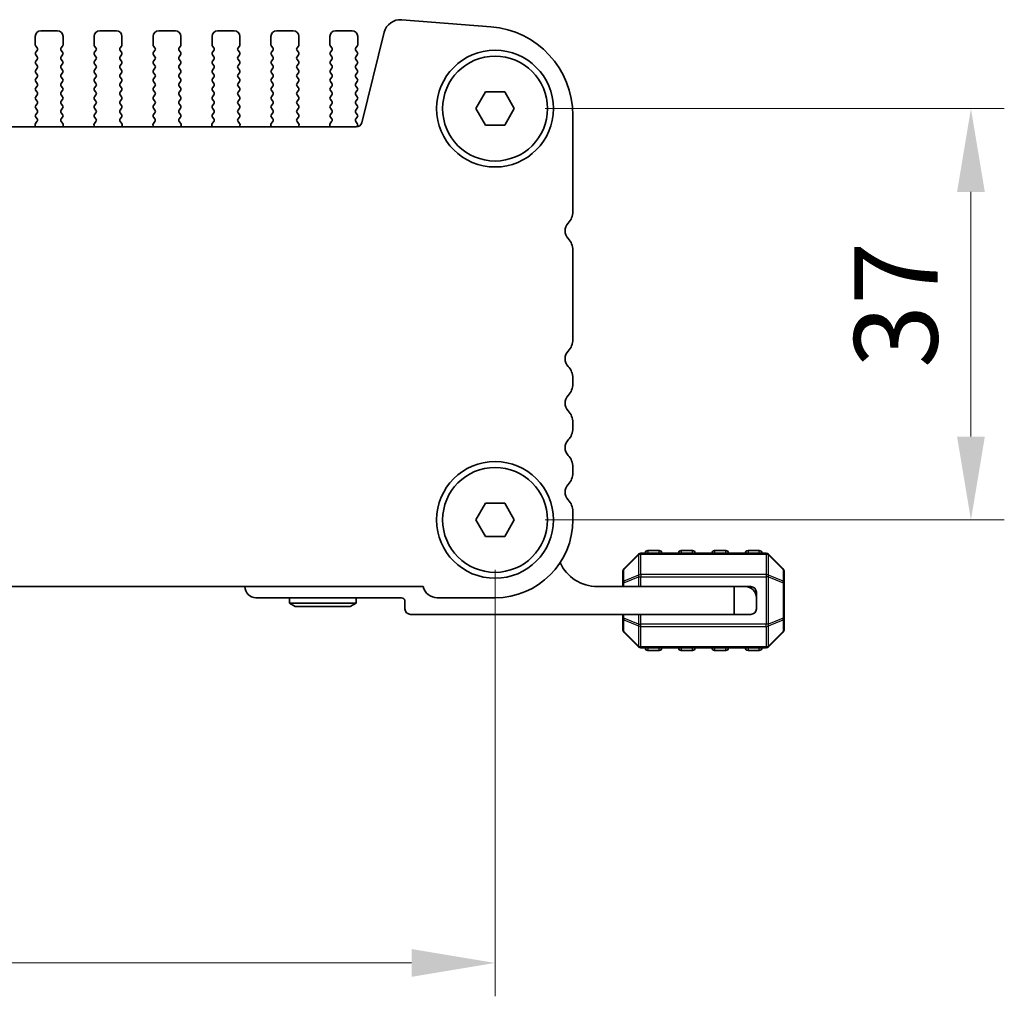
# Model space of a CAD drawing. Units: millimetres. Extents: x 0 to 6772, y 0 to 1124.
# Drawn here: x 1952 to 2041, y 515 to 603 of the extents above; entities that cross this region are included whole.
import ezdxf

# ---------------------------------------------------------------- set-up
doc = ezdxf.new("R2010")
doc.units = ezdxf.units.MM
for name, color, linetype, lineweight in [('Dimension (ISO)', 7, 'Continuous', 18), ('Visible (ISO)', 7, 'Continuous', 35), ('Visible Narrow (ISO)', 7, 'Continuous', 25)]:
    doc.layers.add(name, color=color, linetype=linetype, lineweight=lineweight)
doc.styles.add('Note Text (TK)', font='MS PGothic.ttf')
doc.dimstyles.new('Default - Method 1b (TK)', dxfattribs={"dimscale": 3, "dimtxt": 2.5, "dimasz": 2.5, "dimexe": 1, "dimexo": 1.5, "dimgap": 1, "dimtad": 1, "dimtoh": 1, "dimrnd": 1e-08, "dimdsep": 46, "dimtxsty": 'Note Text (TK)', "dimcen": 0.09, "dimdle": 5, "dimclrd": 100, "dimclre": 100, "dimclrt": 7, "dimadec": 1, "dimazin": 1, "dimtfac": 1, "dimtmove": 0, "dimatfit": 3, "dimfxl": 0, "dimtolj": 1, "dimlwd": -1, "dimlwe": -1, "dimarcsym": 0})

# ---------------------------------------------------------------- blocks, each defined once
blk = doc.blocks.new('*D63')
at = {"layer": 'Defpoints', "color": 0, "transparency": 16777216}
for p in [(1994.751, 594.649), (1994.751, 557.649), (2037.551, 557.649)]:
    blk.add_point(p, dxfattribs=at)
at = {"layer": 'Dimension (ISO)', "color": 100, "transparency": 16777216}
for p, q in [((1999.251, 594.649), (2040.551, 594.649)), ((2037.551, 587.149), (2037.551, 565.149)), ((1999.251, 557.649), (2040.551, 557.649))]:
    blk.add_line(p, q, dxfattribs=at)
for points in [[(2036.301, 587.149), (2038.801, 587.149), (2037.551, 594.649)], [(2036.301, 565.149), (2038.801, 565.149), (2037.551, 557.649)]]:
    blk.add_solid(points, dxfattribs=at)
at = {"layer": 'Dimension (ISO)', "color": 7, "transparency": 16777216, "insert": (2030.801, 571.313), "char_height": 7.5, "attachment_point": 4, "rotation": 90, "style": 'Note Text (TK)'}
blk.add_mtext('\\A1;37', dxfattribs=at)
blk = doc.blocks.new('*D64')
at = {"layer": 'Defpoints', "color": 0, "transparency": 16777216}
for p in [(1776.751, 557.649), (1994.751, 557.649), (1994.751, 517.796)]:
    blk.add_point(p, dxfattribs=at)
at = {"layer": 'Dimension (ISO)', "color": 100, "transparency": 16777216}
for p, q in [((1776.751, 553.149), (1776.751, 514.796)), ((1994.751, 553.149), (1994.751, 514.796)), ((1784.251, 517.796), (1987.251, 517.796))]:
    blk.add_line(p, q, dxfattribs=at)
for points in [[(1784.251, 519.046), (1784.251, 516.546), (1776.751, 517.796)], [(1987.251, 519.046), (1987.251, 516.546), (1994.751, 517.796)]]:
    blk.add_solid(points, dxfattribs=at)
at = {"layer": 'Dimension (ISO)', "color": 7, "transparency": 16777216, "insert": (1878.102, 524.546), "char_height": 7.5, "attachment_point": 4, "style": 'Note Text (TK)'}
blk.add_mtext('\\A1;218', dxfattribs=at)

msp = doc.modelspace()

# ---------------------------------------------------------------- linework, layer by layer
at = {"layer": 'Visible (ISO)'}
for p, q in [((1994.3762, 602.0151), (1986.3579, 602.6436)), ((1955.401, 601.6494), (1953.901, 601.6494)), ((1960.701, 601.6494), (1959.201, 601.6494)), ((1966.001, 601.6494), (1964.501, 601.6494)), ((1971.301, 601.6494), (1969.801, 601.6494)), ((1976.601, 601.6494), (1975.101, 601.6494)), ((1981.901, 601.6494), (1980.401, 601.6494)), ((1984.7852, 601.5111), (1982.7584, 593.3818)), ((1953.401, 601.1494), (1953.401, 600.3994)), ((1955.901, 600.3994), (1955.901, 601.1494)), ((1958.701, 601.1494), (1958.701, 600.3994)), ((1961.201, 600.3994), (1961.201, 601.1494)), ((1964.001, 601.1494), (1964.001, 600.3994)), ((1966.501, 600.3994), (1966.501, 601.1494)), ((1969.301, 601.1494), (1969.301, 600.3994)), ((1971.801, 600.3994), (1971.801, 601.1494)), ((1974.601, 601.1494), (1974.601, 600.3994)), ((1977.101, 600.3994), (1977.101, 601.1494)), ((1979.901, 601.1494), (1979.901, 600.3994)), ((1982.401, 600.3994), (1982.401, 601.1494)), ((1953.441, 600.2794), (1953.561, 600.1194)), ((1953.561, 599.8794), (1953.441, 599.7194)), ((1955.741, 600.1194), (1955.861, 600.2794)), ((1955.861, 599.7194), (1955.741, 599.8794)), ((1958.741, 600.2794), (1958.861, 600.1194)), ((1958.861, 599.8794), (1958.741, 599.7194)), ((1961.041, 600.1194), (1961.161, 600.2794)), ((1961.161, 599.7194), (1961.041, 599.8794)), ((1964.041, 600.2794), (1964.161, 600.1194)), ((1964.161, 599.8794), (1964.041, 599.7194)), ((1966.341, 600.1194), (1966.461, 600.2794)), ((1966.461, 599.7194), (1966.341, 599.8794)), ((1969.341, 600.2794), (1969.461, 600.1194)), ((1969.461, 599.8794), (1969.341, 599.7194)), ((1971.641, 600.1194), (1971.761, 600.2794)), ((1971.761, 599.7194), (1971.641, 599.8794)), ((1974.641, 600.2794), (1974.761, 600.1194)), ((1974.761, 599.8794), (1974.641, 599.7194)), ((1976.941, 600.1194), (1977.061, 600.2794)), ((1977.061, 599.7194), (1976.941, 599.8794)), ((1979.941, 600.2794), (1980.061, 600.1194)), ((1980.061, 599.8794), (1979.941, 599.7194)), ((1982.241, 600.1194), (1982.361, 600.2794)), ((1982.361, 599.7194), (1982.241, 599.8794)), ((1953.441, 599.4794), (1953.561, 599.3194)), ((1953.561, 599.0794), (1953.441, 598.9194)), ((1953.441, 598.6794), (1953.561, 598.5194)), ((1955.741, 599.3194), (1955.861, 599.4794)), ((1955.861, 598.9194), (1955.741, 599.0794)), ((1955.741, 598.5194), (1955.861, 598.6794)), ((1958.741, 599.4794), (1958.861, 599.3194)), ((1958.861, 599.0794), (1958.741, 598.9194)), ((1958.741, 598.6794), (1958.861, 598.5194)), ((1961.041, 599.3194), (1961.161, 599.4794)), ((1961.161, 598.9194), (1961.041, 599.0794)), ((1961.041, 598.5194), (1961.161, 598.6794)), ((1964.041, 599.4794), (1964.161, 599.3194)), ((1964.161, 599.0794), (1964.041, 598.9194)), ((1964.041, 598.6794), (1964.161, 598.5194)), ((1966.341, 599.3194), (1966.461, 599.4794)), ((1966.461, 598.9194), (1966.341, 599.0794)), ((1966.341, 598.5194), (1966.461, 598.6794)), ((1969.341, 599.4794), (1969.461, 599.3194)), ((1969.461, 599.0794), (1969.341, 598.9194)), ((1969.341, 598.6794), (1969.461, 598.5194)), ((1971.641, 599.3194), (1971.761, 599.4794)), ((1971.761, 598.9194), (1971.641, 599.0794)), ((1971.641, 598.5194), (1971.761, 598.6794)), ((1974.641, 599.4794), (1974.761, 599.3194)), ((1974.761, 599.0794), (1974.641, 598.9194)), ((1974.641, 598.6794), (1974.761, 598.5194)), ((1976.941, 599.3194), (1977.061, 599.4794)), ((1977.061, 598.9194), (1976.941, 599.0794)), ((1976.941, 598.5194), (1977.061, 598.6794)), ((1979.941, 599.4794), (1980.061, 599.3194)), ((1980.061, 599.0794), (1979.941, 598.9194)), ((1979.941, 598.6794), (1980.061, 598.5194)), ((1982.241, 599.3194), (1982.361, 599.4794)), ((1982.361, 598.9194), (1982.241, 599.0794)), ((1982.241, 598.5194), (1982.361, 598.6794)), ((1953.561, 598.2794), (1953.441, 598.1194)), ((1953.441, 597.8794), (1953.561, 597.7194)), ((1955.861, 598.1194), (1955.741, 598.2794)), ((1955.741, 597.7194), (1955.861, 597.8794)), ((1958.861, 598.2794), (1958.741, 598.1194)), ((1958.741, 597.8794), (1958.861, 597.7194)), ((1961.161, 598.1194), (1961.041, 598.2794)), ((1961.041, 597.7194), (1961.161, 597.8794)), ((1964.161, 598.2794), (1964.041, 598.1194)), ((1964.041, 597.8794), (1964.161, 597.7194)), ((1966.461, 598.1194), (1966.341, 598.2794)), ((1966.341, 597.7194), (1966.461, 597.8794)), ((1969.461, 598.2794), (1969.341, 598.1194)), ((1969.341, 597.8794), (1969.461, 597.7194)), ((1971.761, 598.1194), (1971.641, 598.2794)), ((1971.641, 597.7194), (1971.761, 597.8794)), ((1974.761, 598.2794), (1974.641, 598.1194)), ((1974.641, 597.8794), (1974.761, 597.7194)), ((1977.061, 598.1194), (1976.941, 598.2794)), ((1976.941, 597.7194), (1977.061, 597.8794)), ((1980.061, 598.2794), (1979.941, 598.1194)), ((1979.941, 597.8794), (1980.061, 597.7194)), ((1982.361, 598.1194), (1982.241, 598.2794)), ((1982.241, 597.7194), (1982.361, 597.8794)), ((1953.561, 597.4794), (1953.441, 597.3194)), ((1953.441, 597.0794), (1953.561, 596.9194)), ((1955.861, 597.3194), (1955.741, 597.4794)), ((1955.741, 596.9194), (1955.861, 597.0794)), ((1958.861, 597.4794), (1958.741, 597.3194)), ((1958.741, 597.0794), (1958.861, 596.9194)), ((1961.161, 597.3194), (1961.041, 597.4794)), ((1961.041, 596.9194), (1961.161, 597.0794)), ((1964.161, 597.4794), (1964.041, 597.3194)), ((1964.041, 597.0794), (1964.161, 596.9194)), ((1966.461, 597.3194), (1966.341, 597.4794)), ((1966.341, 596.9194), (1966.461, 597.0794)), ((1969.461, 597.4794), (1969.341, 597.3194)), ((1969.341, 597.0794), (1969.461, 596.9194)), ((1971.761, 597.3194), (1971.641, 597.4794)), ((1971.641, 596.9194), (1971.761, 597.0794)), ((1974.761, 597.4794), (1974.641, 597.3194)), ((1974.641, 597.0794), (1974.761, 596.9194)), ((1977.061, 597.3194), (1976.941, 597.4794)), ((1976.941, 596.9194), (1977.061, 597.0794)), ((1980.061, 597.4794), (1979.941, 597.3194)), ((1979.941, 597.0794), (1980.061, 596.9194)), ((1982.361, 597.3194), (1982.241, 597.4794)), ((1982.241, 596.9194), (1982.361, 597.0794)), ((1953.561, 596.6794), (1953.441, 596.5194)), ((1953.441, 596.2794), (1953.561, 596.1194)), ((1955.861, 596.5194), (1955.741, 596.6794)), ((1955.741, 596.1194), (1955.861, 596.2794)), ((1958.861, 596.6794), (1958.741, 596.5194)), ((1958.741, 596.2794), (1958.861, 596.1194)), ((1961.161, 596.5194), (1961.041, 596.6794)), ((1961.041, 596.1194), (1961.161, 596.2794)), ((1964.161, 596.6794), (1964.041, 596.5194)), ((1964.041, 596.2794), (1964.161, 596.1194)), ((1966.461, 596.5194), (1966.341, 596.6794)), ((1966.341, 596.1194), (1966.461, 596.2794)), ((1969.461, 596.6794), (1969.341, 596.5194)), ((1969.341, 596.2794), (1969.461, 596.1194)), ((1971.761, 596.5194), (1971.641, 596.6794)), ((1971.641, 596.1194), (1971.761, 596.2794)), ((1974.761, 596.6794), (1974.641, 596.5194)), ((1974.641, 596.2794), (1974.761, 596.1194)), ((1977.061, 596.5194), (1976.941, 596.6794)), ((1976.941, 596.1194), (1977.061, 596.2794)), ((1980.061, 596.6794), (1979.941, 596.5194)), ((1979.941, 596.2794), (1980.061, 596.1194)), ((1982.361, 596.5194), (1982.241, 596.6794)), ((1982.241, 596.1194), (1982.361, 596.2794)), ((1993.019, 594.6494), (1993.885, 596.1494)), ((1993.885, 596.1494), (1995.617, 596.1494)), ((1995.617, 596.1494), (1996.4831, 594.6494)), ((1953.561, 595.8794), (1953.441, 595.7194)), ((1953.441, 595.4794), (1953.561, 595.3194)), ((1953.561, 595.0794), (1953.441, 594.9194)), ((1955.861, 595.7194), (1955.741, 595.8794)), ((1955.741, 595.3194), (1955.861, 595.4794)), ((1955.861, 594.9194), (1955.741, 595.0794)), ((1958.861, 595.8794), (1958.741, 595.7194)), ((1958.741, 595.4794), (1958.861, 595.3194)), ((1958.861, 595.0794), (1958.741, 594.9194)), ((1961.161, 595.7194), (1961.041, 595.8794)), ((1961.041, 595.3194), (1961.161, 595.4794)), ((1961.161, 594.9194), (1961.041, 595.0794)), ((1964.161, 595.8794), (1964.041, 595.7194)), ((1964.041, 595.4794), (1964.161, 595.3194)), ((1964.161, 595.0794), (1964.041, 594.9194)), ((1966.461, 595.7194), (1966.341, 595.8794)), ((1966.341, 595.3194), (1966.461, 595.4794)), ((1966.461, 594.9194), (1966.341, 595.0794)), ((1969.461, 595.8794), (1969.341, 595.7194)), ((1969.341, 595.4794), (1969.461, 595.3194)), ((1969.461, 595.0794), (1969.341, 594.9194)), ((1971.761, 595.7194), (1971.641, 595.8794)), ((1971.641, 595.3194), (1971.761, 595.4794)), ((1971.761, 594.9194), (1971.641, 595.0794)), ((1974.761, 595.8794), (1974.641, 595.7194)), ((1974.641, 595.4794), (1974.761, 595.3194)), ((1974.761, 595.0794), (1974.641, 594.9194)), ((1977.061, 595.7194), (1976.941, 595.8794)), ((1976.941, 595.3194), (1977.061, 595.4794)), ((1977.061, 594.9194), (1976.941, 595.0794)), ((1980.061, 595.8794), (1979.941, 595.7194)), ((1979.941, 595.4794), (1980.061, 595.3194)), ((1980.061, 595.0794), (1979.941, 594.9194)), ((1982.361, 595.7194), (1982.241, 595.8794)), ((1982.241, 595.3194), (1982.361, 595.4794)), ((1982.361, 594.9194), (1982.241, 595.0794)), ((1953.441, 594.6794), (1953.561, 594.5194)), ((1953.561, 594.2794), (1953.441, 594.1194)), ((1955.741, 594.5194), (1955.861, 594.6794)), ((1955.861, 594.1194), (1955.741, 594.2794)), ((1958.741, 594.6794), (1958.861, 594.5194)), ((1958.861, 594.2794), (1958.741, 594.1194)), ((1961.041, 594.5194), (1961.161, 594.6794)), ((1961.161, 594.1194), (1961.041, 594.2794)), ((1964.041, 594.6794), (1964.161, 594.5194)), ((1964.161, 594.2794), (1964.041, 594.1194)), ((1966.341, 594.5194), (1966.461, 594.6794)), ((1966.461, 594.1194), (1966.341, 594.2794)), ((1969.341, 594.6794), (1969.461, 594.5194)), ((1969.461, 594.2794), (1969.341, 594.1194)), ((1971.641, 594.5194), (1971.761, 594.6794)), ((1971.761, 594.1194), (1971.641, 594.2794)), ((1974.641, 594.6794), (1974.761, 594.5194)), ((1974.761, 594.2794), (1974.641, 594.1194)), ((1976.941, 594.5194), (1977.061, 594.6794)), ((1977.061, 594.1194), (1976.941, 594.2794)), ((1979.941, 594.6794), (1980.061, 594.5194)), ((1980.061, 594.2794), (1979.941, 594.1194)), ((1982.241, 594.5194), (1982.361, 594.6794)), ((1982.361, 594.1194), (1982.241, 594.2794)), ((1993.885, 593.1494), (1993.019, 594.6494)), ((1996.4831, 594.6494), (1995.617, 593.1494)), ((1953.5572, 593.4788), (1953.4216, 593.3045)), ((1953.441, 593.8794), (1953.5593, 593.7216)), ((1955.7427, 593.7216), (1955.861, 593.8794)), ((1955.8804, 593.3045), (1955.7448, 593.4788)), ((1958.8572, 593.4788), (1958.7216, 593.3045)), ((1958.741, 593.8794), (1958.8593, 593.7216)), ((1961.0427, 593.7216), (1961.161, 593.8794)), ((1961.1804, 593.3045), (1961.0448, 593.4788)), ((1964.1572, 593.4788), (1964.0216, 593.3045)), ((1964.041, 593.8794), (1964.1593, 593.7216)), ((1966.3427, 593.7216), (1966.461, 593.8794)), ((1966.4804, 593.3045), (1966.3448, 593.4788)), ((1969.4572, 593.4788), (1969.3216, 593.3045)), ((1969.341, 593.8794), (1969.4593, 593.7216)), ((1971.6427, 593.7216), (1971.761, 593.8794)), ((1971.7804, 593.3045), (1971.6448, 593.4788)), ((1974.7572, 593.4788), (1974.6216, 593.3045)), ((1974.641, 593.8794), (1974.7593, 593.7216)), ((1976.9427, 593.7216), (1977.061, 593.8794)), ((1977.0804, 593.3045), (1976.9448, 593.4788)), ((1980.0572, 593.4788), (1979.9216, 593.3045)), ((1979.941, 593.8794), (1980.0593, 593.7216)), ((1982.2427, 593.7216), (1982.361, 593.8794)), ((1982.3627, 593.3191), (1982.2448, 593.4788)), ((2001.751, 585.3843), (2001.751, 594.0395)), ((1982.2732, 593.0028), (1789.2288, 593.0028)), ((1953.394, 593.107), (1953.436, 593.0028)), ((1955.8661, 593.0028), (1955.908, 593.107)), ((1958.694, 593.107), (1958.736, 593.0028)), ((1961.1661, 593.0028), (1961.208, 593.107)), ((1963.994, 593.107), (1964.036, 593.0028)), ((1966.4661, 593.0028), (1966.508, 593.107)), ((1969.294, 593.107), (1969.336, 593.0028)), ((1971.7661, 593.0028), (1971.808, 593.107)), ((1974.594, 593.107), (1974.636, 593.0028)), ((1977.0661, 593.0028), (1977.108, 593.107)), ((1979.894, 593.107), (1979.936, 593.0028)), ((1982.3043, 593.0037), (1982.3617, 593.0803)), ((1995.617, 593.1494), (1993.885, 593.1494)), ((2001.751, 573.8843), (2001.751, 581.9144)), ((2001.751, 569.8843), (2001.751, 570.4144)), ((2001.751, 565.8843), (2001.751, 566.4144)), ((2001.751, 561.8843), (2001.751, 562.4144)), ((1993.019, 557.6494), (1993.885, 559.1494)), ((1993.885, 559.1494), (1995.617, 559.1494)), ((1995.617, 559.1494), (1996.4831, 557.6494)), ((2001.751, 557.6494), (2001.751, 558.4144)), ((1993.885, 556.1494), (1993.019, 557.6494)), ((1996.4831, 557.6494), (1995.617, 556.1494)), ((1995.617, 556.1494), (1993.885, 556.1494)), ((2007.6631, 554.5615), (2006.3389, 553.2372)), ((2019.1267, 554.6494), (2007.8753, 554.6494)), ((2009.501, 554.8994), (2008.501, 554.8994)), ((2012.501, 554.8994), (2011.501, 554.8994)), ((2015.501, 554.8994), (2014.501, 554.8994)), ((2018.501, 554.8994), (2017.501, 554.8994)), ((2020.6631, 553.2372), (2019.3389, 554.5615)), ((2006.251, 553.0251), (2006.251, 551.9766)), ((2020.751, 551.9766), (2020.751, 553.0251)), ((2006.251, 551.9766), (2006.251, 551.6494)), ((2020.751, 548.8222), (2020.751, 551.9766)), ((1783.2159, 551.6494), (1988.2861, 551.6494)), ((2003.951, 551.6494), (2016.251, 551.6494)), ((2016.251, 551.6494), (2017.251, 551.6494)), ((2016.251, 549.1494), (2016.251, 551.6494)), ((2017.751, 551.6494), (2017.251, 551.6494)), ((2018.251, 551.1494), (2018.251, 550.6494)), ((1986.351, 550.6494), (1973.251, 550.6494)), ((1976.251, 550.6494), (1976.251, 550.1494)), ((1982.251, 550.1494), (1976.251, 550.1494)), ((1976.7706, 549.8494), (1976.251, 550.1494)), ((1981.7314, 549.8494), (1982.251, 550.1494)), ((1982.251, 550.6494), (1982.251, 550.1494)), ((1986.651, 549.6494), (1986.651, 550.3494)), ((1989.551, 550.6494), (1994.751, 550.6494)), ((2018.251, 550.6494), (2018.251, 549.6494)), ((1976.7706, 549.8494), (1981.7314, 549.8494)), ((2016.251, 549.1494), (1987.151, 549.1494)), ((2006.251, 549.1494), (2006.251, 548.8222)), ((2017.751, 549.1494), (2016.251, 549.1494)), ((2006.251, 548.8222), (2006.251, 547.7736)), ((2020.751, 547.7736), (2020.751, 548.8222)), ((2006.3389, 547.5615), (2007.6631, 546.2372)), ((2019.3389, 546.2372), (2020.6631, 547.5615)), ((2007.8753, 546.1494), (2019.1267, 546.1494)), ((2008.501, 545.8994), (2009.501, 545.8994)), ((2011.501, 545.8994), (2012.501, 545.8994)), ((2014.501, 545.8994), (2015.501, 545.8994)), ((2017.501, 545.8994), (2018.501, 545.8994))]:
    msp.add_line(p, q, dxfattribs=at)
for centre, radius in [((1994.751, 594.6494), 5.25), ((1994.751, 594.6494), 4.715), ((1994.751, 557.6494), 5.25), ((1994.751, 557.6494), 4.715)]:
    msp.add_circle(centre, radius, dxfattribs=at)
for centre, radius, start, end in [((1986.2407, 601.1482), 1.5, 85.517589, 166), ((1953.901, 601.1494), 0.5, 90, 180), ((1955.401, 601.1494), 0.5, 0, 90), ((1959.201, 601.1494), 0.5, 90, 180), ((1960.701, 601.1494), 0.5, 0, 90), ((1964.501, 601.1494), 0.5, 90, 180), ((1966.001, 601.1494), 0.5, 0, 90), ((1969.801, 601.1494), 0.5, 90, 180), ((1971.301, 601.1494), 0.5, 0, 90), ((1975.101, 601.1494), 0.5, 90, 180), ((1976.601, 601.1494), 0.5, 0, 90), ((1980.401, 601.1494), 0.5, 90, 180), ((1981.901, 601.1494), 0.5, 0, 90), ((1993.751, 594.0395), 8, 0, 85.517589), ((1953.601, 600.3994), 0.2, 180, 216.869898), ((1955.701, 600.3994), 0.2, 323.130102, 0), ((1958.901, 600.3994), 0.2, 180, 216.869898), ((1961.001, 600.3994), 0.2, 323.130102, 0), ((1964.201, 600.3994), 0.2, 180, 216.869898), ((1966.301, 600.3994), 0.2, 323.130102, 0), ((1969.501, 600.3994), 0.2, 180, 216.869898), ((1971.601, 600.3994), 0.2, 323.130102, 0), ((1974.801, 600.3994), 0.2, 180, 216.869898), ((1976.901, 600.3994), 0.2, 323.130102, 0), ((1980.101, 600.3994), 0.2, 180, 216.869898), ((1982.201, 600.3994), 0.2, 323.130102, 0), ((1953.601, 599.5994), 0.2, 143.130102, 216.869898), ((1953.401, 599.9994), 0.2, 323.130102, 36.869898), ((1955.901, 599.9994), 0.2, 143.130102, 216.869898), ((1955.701, 599.5994), 0.2, 323.130102, 36.869898), ((1958.901, 599.5994), 0.2, 143.130102, 216.869898), ((1958.701, 599.9994), 0.2, 323.130102, 36.869898), ((1961.201, 599.9994), 0.2, 143.130102, 216.869898), ((1961.001, 599.5994), 0.2, 323.130102, 36.869898), ((1964.201, 599.5994), 0.2, 143.130102, 216.869898), ((1964.001, 599.9994), 0.2, 323.130102, 36.869898), ((1966.501, 599.9994), 0.2, 143.130102, 216.869898), ((1966.301, 599.5994), 0.2, 323.130102, 36.869898), ((1969.501, 599.5994), 0.2, 143.130102, 216.869898), ((1969.301, 599.9994), 0.2, 323.130102, 36.869898), ((1971.801, 599.9994), 0.2, 143.130102, 216.869898), ((1971.601, 599.5994), 0.2, 323.130102, 36.869898), ((1974.801, 599.5994), 0.2, 143.130102, 216.869898), ((1974.601, 599.9994), 0.2, 323.130102, 36.869898), ((1977.101, 599.9994), 0.2, 143.130102, 216.869898), ((1976.901, 599.5994), 0.2, 323.130102, 36.869898), ((1980.101, 599.5994), 0.2, 143.130102, 216.869898), ((1979.901, 599.9994), 0.2, 323.130102, 36.869898), ((1982.401, 599.9994), 0.2, 143.130102, 216.869898), ((1982.201, 599.5994), 0.2, 323.130102, 36.869898), ((1953.601, 598.7994), 0.2, 143.130102, 216.869898), ((1953.401, 599.1994), 0.2, 323.130102, 36.869898), ((1955.901, 599.1994), 0.2, 143.130102, 216.869898), ((1955.701, 598.7994), 0.2, 323.130102, 36.869898), ((1958.901, 598.7994), 0.2, 143.130102, 216.869898), ((1958.701, 599.1994), 0.2, 323.130102, 36.869898), ((1961.201, 599.1994), 0.2, 143.130102, 216.869898), ((1961.001, 598.7994), 0.2, 323.130102, 36.869898), ((1964.201, 598.7994), 0.2, 143.130102, 216.869898), ((1964.001, 599.1994), 0.2, 323.130102, 36.869898), ((1966.501, 599.1994), 0.2, 143.130102, 216.869898), ((1966.301, 598.7994), 0.2, 323.130102, 36.869898), ((1969.501, 598.7994), 0.2, 143.130102, 216.869898), ((1969.301, 599.1994), 0.2, 323.130102, 36.869898), ((1971.801, 599.1994), 0.2, 143.130102, 216.869898), ((1971.601, 598.7994), 0.2, 323.130102, 36.869898), ((1974.801, 598.7994), 0.2, 143.130102, 216.869898), ((1974.601, 599.1994), 0.2, 323.130102, 36.869898), ((1977.101, 599.1994), 0.2, 143.130102, 216.869898), ((1976.901, 598.7994), 0.2, 323.130102, 36.869898), ((1980.101, 598.7994), 0.2, 143.130102, 216.869898), ((1979.901, 599.1994), 0.2, 323.130102, 36.869898), ((1982.401, 599.1994), 0.2, 143.130102, 216.869898), ((1982.201, 598.7994), 0.2, 323.130102, 36.869898), ((1953.601, 597.9994), 0.2, 143.130102, 216.869898), ((1953.401, 598.3994), 0.2, 323.130102, 36.869898), ((1953.401, 597.5994), 0.2, 323.130102, 36.869898), ((1955.901, 598.3994), 0.2, 143.130102, 216.869898), ((1955.901, 597.5994), 0.2, 143.130102, 216.869898), ((1955.701, 597.9994), 0.2, 323.130102, 36.869898), ((1958.901, 597.9994), 0.2, 143.130102, 216.869898), ((1958.701, 598.3994), 0.2, 323.130102, 36.869898), ((1958.701, 597.5994), 0.2, 323.130102, 36.869898), ((1961.201, 598.3994), 0.2, 143.130102, 216.869898), ((1961.201, 597.5994), 0.2, 143.130102, 216.869898), ((1961.001, 597.9994), 0.2, 323.130102, 36.869898), ((1964.201, 597.9994), 0.2, 143.130102, 216.869898), ((1964.001, 598.3994), 0.2, 323.130102, 36.869898), ((1964.001, 597.5994), 0.2, 323.130102, 36.869898), ((1966.501, 598.3994), 0.2, 143.130102, 216.869898), ((1966.501, 597.5994), 0.2, 143.130102, 216.869898), ((1966.301, 597.9994), 0.2, 323.130102, 36.869898), ((1969.501, 597.9994), 0.2, 143.130102, 216.869898), ((1969.301, 598.3994), 0.2, 323.130102, 36.869898), ((1969.301, 597.5994), 0.2, 323.130102, 36.869898), ((1971.801, 598.3994), 0.2, 143.130102, 216.869898), ((1971.801, 597.5994), 0.2, 143.130102, 216.869898), ((1971.601, 597.9994), 0.2, 323.130102, 36.869898), ((1974.801, 597.9994), 0.2, 143.130102, 216.869898), ((1974.601, 598.3994), 0.2, 323.130102, 36.869898), ((1974.601, 597.5994), 0.2, 323.130102, 36.869898), ((1977.101, 598.3994), 0.2, 143.130102, 216.869898), ((1977.101, 597.5994), 0.2, 143.130102, 216.869898), ((1976.901, 597.9994), 0.2, 323.130102, 36.869898), ((1980.101, 597.9994), 0.2, 143.130102, 216.869898), ((1979.901, 598.3994), 0.2, 323.130102, 36.869898), ((1979.901, 597.5994), 0.2, 323.130102, 36.869898), ((1982.401, 598.3994), 0.2, 143.130102, 216.869898), ((1982.401, 597.5994), 0.2, 143.130102, 216.869898), ((1982.201, 597.9994), 0.2, 323.130102, 36.869898), ((1953.601, 597.1994), 0.2, 143.130102, 216.869898), ((1953.401, 596.7994), 0.2, 323.130102, 36.869898), ((1955.901, 596.7994), 0.2, 143.130102, 216.869898), ((1955.701, 597.1994), 0.2, 323.130102, 36.869898), ((1958.901, 597.1994), 0.2, 143.130102, 216.869898), ((1958.701, 596.7994), 0.2, 323.130102, 36.869898), ((1961.201, 596.7994), 0.2, 143.130102, 216.869898), ((1961.001, 597.1994), 0.2, 323.130102, 36.869898), ((1964.201, 597.1994), 0.2, 143.130102, 216.869898), ((1964.001, 596.7994), 0.2, 323.130102, 36.869898), ((1966.501, 596.7994), 0.2, 143.130102, 216.869898), ((1966.301, 597.1994), 0.2, 323.130102, 36.869898), ((1969.501, 597.1994), 0.2, 143.130102, 216.869898), ((1969.301, 596.7994), 0.2, 323.130102, 36.869898), ((1971.801, 596.7994), 0.2, 143.130102, 216.869898), ((1971.601, 597.1994), 0.2, 323.130102, 36.869898), ((1974.801, 597.1994), 0.2, 143.130102, 216.869898), ((1974.601, 596.7994), 0.2, 323.130102, 36.869898), ((1977.101, 596.7994), 0.2, 143.130102, 216.869898), ((1976.901, 597.1994), 0.2, 323.130102, 36.869898), ((1980.101, 597.1994), 0.2, 143.130102, 216.869898), ((1979.901, 596.7994), 0.2, 323.130102, 36.869898), ((1982.401, 596.7994), 0.2, 143.130102, 216.869898), ((1982.201, 597.1994), 0.2, 323.130102, 36.869898), ((1953.601, 596.3994), 0.2, 143.130102, 216.869898), ((1953.401, 595.9994), 0.2, 323.130102, 36.869898), ((1955.901, 595.9994), 0.2, 143.130102, 216.869898), ((1955.701, 596.3994), 0.2, 323.130102, 36.869898), ((1958.901, 596.3994), 0.2, 143.130102, 216.869898), ((1958.701, 595.9994), 0.2, 323.130102, 36.869898), ((1961.201, 595.9994), 0.2, 143.130102, 216.869898), ((1961.001, 596.3994), 0.2, 323.130102, 36.869898), ((1964.201, 596.3994), 0.2, 143.130102, 216.869898), ((1964.001, 595.9994), 0.2, 323.130102, 36.869898), ((1966.501, 595.9994), 0.2, 143.130102, 216.869898), ((1966.301, 596.3994), 0.2, 323.130102, 36.869898), ((1969.501, 596.3994), 0.2, 143.130102, 216.869898), ((1969.301, 595.9994), 0.2, 323.130102, 36.869898), ((1971.801, 595.9994), 0.2, 143.130102, 216.869898), ((1971.601, 596.3994), 0.2, 323.130102, 36.869898), ((1974.801, 596.3994), 0.2, 143.130102, 216.869898), ((1974.601, 595.9994), 0.2, 323.130102, 36.869898), ((1977.101, 595.9994), 0.2, 143.130102, 216.869898), ((1976.901, 596.3994), 0.2, 323.130102, 36.869898), ((1980.101, 596.3994), 0.2, 143.130102, 216.869898), ((1979.901, 595.9994), 0.2, 323.130102, 36.869898), ((1982.401, 595.9994), 0.2, 143.130102, 216.869898), ((1982.201, 596.3994), 0.2, 323.130102, 36.869898), ((1953.601, 595.5994), 0.2, 143.130102, 216.869898), ((1953.401, 595.1994), 0.2, 323.130102, 36.869898), ((1955.901, 595.1994), 0.2, 143.130102, 216.869898), ((1955.701, 595.5994), 0.2, 323.130102, 36.869898), ((1958.901, 595.5994), 0.2, 143.130102, 216.869898), ((1958.701, 595.1994), 0.2, 323.130102, 36.869898), ((1961.201, 595.1994), 0.2, 143.130102, 216.869898), ((1961.001, 595.5994), 0.2, 323.130102, 36.869898), ((1964.201, 595.5994), 0.2, 143.130102, 216.869898), ((1964.001, 595.1994), 0.2, 323.130102, 36.869898), ((1966.501, 595.1994), 0.2, 143.130102, 216.869898), ((1966.301, 595.5994), 0.2, 323.130102, 36.869898), ((1969.501, 595.5994), 0.2, 143.130102, 216.869898), ((1969.301, 595.1994), 0.2, 323.130102, 36.869898), ((1971.801, 595.1994), 0.2, 143.130102, 216.869898), ((1971.601, 595.5994), 0.2, 323.130102, 36.869898), ((1974.801, 595.5994), 0.2, 143.130102, 216.869898), ((1974.601, 595.1994), 0.2, 323.130102, 36.869898), ((1977.101, 595.1994), 0.2, 143.130102, 216.869898), ((1976.901, 595.5994), 0.2, 323.130102, 36.869898), ((1980.101, 595.5994), 0.2, 143.130102, 216.869898), ((1979.901, 595.1994), 0.2, 323.130102, 36.869898), ((1982.401, 595.1994), 0.2, 143.130102, 216.869898), ((1982.201, 595.5994), 0.2, 323.130102, 36.869898), ((1953.601, 594.7994), 0.2, 143.130102, 216.869898), ((1953.401, 594.3994), 0.2, 323.130102, 36.869898), ((1955.901, 594.3994), 0.2, 143.130102, 216.869898), ((1955.701, 594.7994), 0.2, 323.130102, 36.869898), ((1958.901, 594.7994), 0.2, 143.130102, 216.869898), ((1958.701, 594.3994), 0.2, 323.130102, 36.869898), ((1961.201, 594.3994), 0.2, 143.130102, 216.869898), ((1961.001, 594.7994), 0.2, 323.130102, 36.869898), ((1964.201, 594.7994), 0.2, 143.130102, 216.869898), ((1964.001, 594.3994), 0.2, 323.130102, 36.869898), ((1966.501, 594.3994), 0.2, 143.130102, 216.869898), ((1966.301, 594.7994), 0.2, 323.130102, 36.869898), ((1969.501, 594.7994), 0.2, 143.130102, 216.869898), ((1969.301, 594.3994), 0.2, 323.130102, 36.869898), ((1971.801, 594.3994), 0.2, 143.130102, 216.869898), ((1971.601, 594.7994), 0.2, 323.130102, 36.869898), ((1974.801, 594.7994), 0.2, 143.130102, 216.869898), ((1974.601, 594.3994), 0.2, 323.130102, 36.869898), ((1977.101, 594.3994), 0.2, 143.130102, 216.869898), ((1976.901, 594.7994), 0.2, 323.130102, 36.869898), ((1980.101, 594.7994), 0.2, 143.130102, 216.869898), ((1979.901, 594.3994), 0.2, 323.130102, 36.869898), ((1982.401, 594.3994), 0.2, 143.130102, 216.869898), ((1982.201, 594.7994), 0.2, 323.130102, 36.869898), ((1953.5795, 593.1817), 0.2, 142.118188, 201.930223), ((1953.601, 593.9994), 0.2, 143.130102, 216.869898), ((1953.3993, 593.6016), 0.2, 322.118188, 36.869898), ((1955.9027, 593.6016), 0.2, 143.130102, 217.881812), ((1955.701, 593.9994), 0.2, 323.130102, 36.869898), ((1955.7225, 593.1817), 0.2, 338.069777, 37.881812), ((1958.8795, 593.1817), 0.2, 142.118188, 201.930223), ((1958.901, 593.9994), 0.2, 143.130102, 216.869898), ((1958.6993, 593.6016), 0.2, 322.118188, 36.869898), ((1961.2027, 593.6016), 0.2, 143.130102, 217.881812), ((1961.001, 593.9994), 0.2, 323.130102, 36.869898), ((1961.0225, 593.1817), 0.2, 338.069777, 37.881812), ((1964.1795, 593.1817), 0.2, 142.118188, 201.930223), ((1964.201, 593.9994), 0.2, 143.130102, 216.869898), ((1963.9993, 593.6016), 0.2, 322.118188, 36.869898), ((1966.5027, 593.6016), 0.2, 143.130102, 217.881812), ((1966.301, 593.9994), 0.2, 323.130102, 36.869898), ((1966.3225, 593.1817), 0.2, 338.069777, 37.881812), ((1969.4795, 593.1817), 0.2, 142.118188, 201.930223), ((1969.501, 593.9994), 0.2, 143.130102, 216.869898), ((1969.2993, 593.6016), 0.2, 322.118188, 36.869898), ((1971.8027, 593.6016), 0.2, 143.130102, 217.881812), ((1971.601, 593.9994), 0.2, 323.130102, 36.869898), ((1971.6225, 593.1817), 0.2, 338.069777, 37.881812), ((1974.7795, 593.1817), 0.2, 142.118188, 201.930223), ((1974.801, 593.9994), 0.2, 143.130102, 216.869898), ((1974.5993, 593.6016), 0.2, 322.118188, 36.869898), ((1977.1027, 593.6016), 0.2, 143.130102, 217.881812), ((1976.901, 593.9994), 0.2, 323.130102, 36.869898), ((1976.9225, 593.1817), 0.2, 338.069777, 37.881812), ((1980.0795, 593.1817), 0.2, 142.118188, 201.930223), ((1980.101, 593.9994), 0.2, 143.130102, 216.869898), ((1979.8993, 593.6016), 0.2, 322.118188, 36.869898), ((1982.4027, 593.6016), 0.2, 143.130102, 217.881812), ((1982.2732, 593.5028), 0.5, 270, 346), ((1982.201, 593.9994), 0.2, 323.130102, 36.869898), ((1982.2017, 593.2003), 0.2, 323.130102, 36.424717), ((2000.251, 585.3843), 1.5, 316.05448, 0), ((2002.051, 583.6494), 1, 136.05448, 223.94552), ((2000.251, 581.9144), 1.5, 0, 43.94552), ((2000.251, 573.8843), 1.5, 316.05448, 0), ((2002.051, 572.1494), 1, 136.05448, 223.94552), ((2000.251, 570.4144), 1.5, 0, 43.94552), ((2000.251, 569.8843), 1.5, 316.05448, 0), ((2002.051, 568.1494), 1, 136.05448, 223.94552), ((2000.251, 566.4144), 1.5, 0, 43.94552), ((2000.251, 565.8843), 1.5, 316.05448, 0), ((2002.051, 564.1494), 1, 136.05448, 223.94552), ((2000.251, 562.4144), 1.5, 0, 43.94552), ((2000.251, 561.8843), 1.5, 316.05448, 0), ((2002.051, 560.1494), 1, 136.05448, 223.94552), ((2000.251, 558.4144), 1.5, 0, 43.94552), ((1994.751, 557.6494), 7, 270, 0), ((2007.8753, 554.3494), 0.3, 90, 135), ((2008.501, 554.6494), 0.25, 90, 180), ((2009.501, 554.6494), 0.25, 0, 90), ((2011.501, 554.6494), 0.25, 90, 180), ((2012.501, 554.6494), 0.25, 0, 90), ((2014.501, 554.6494), 0.25, 90, 180), ((2015.501, 554.6494), 0.25, 0, 90), ((2017.501, 554.6494), 0.25, 90, 180), ((2018.501, 554.6494), 0.25, 0, 90), ((2019.1267, 554.3494), 0.3, 45, 90), ((2003.951, 555.3254), 3.676, 204.380306, 270), ((2006.551, 553.0251), 0.3, 135, 180), ((2020.451, 553.0251), 0.3, 0, 45), ((1973.251, 551.6494), 1, 180, 270), ((1989.551, 551.9494), 1.3, 193.342364, 270), ((2017.251, 550.6494), 1, 0, 90), ((2017.751, 551.1494), 0.5, 0, 90), ((1986.351, 550.3494), 0.3, 0, 90), ((1987.151, 549.6494), 0.5, 180, 270), ((2017.751, 549.6494), 0.5, 270, 0), ((2006.551, 547.7736), 0.3, 180, 225), ((2020.451, 547.7736), 0.3, 315, 0), ((2007.8753, 546.4494), 0.3, 225, 270), ((2008.501, 546.1494), 0.25, 180, 270), ((2009.501, 546.1494), 0.25, 270, 0), ((2011.501, 546.1494), 0.25, 180, 270), ((2012.501, 546.1494), 0.25, 270, 0), ((2014.501, 546.1494), 0.25, 180, 270), ((2015.501, 546.1494), 0.25, 270, 0), ((2017.501, 546.1494), 0.25, 180, 270), ((2018.501, 546.1494), 0.25, 270, 0), ((2019.1267, 546.4494), 0.3, 270, 315)]:
    msp.add_arc(centre, radius, start, end, dxfattribs=at)
at = {"layer": 'Visible Narrow (ISO)'}
for p, q in [((2006.3389, 553.1751), (2007.6631, 554.4994)), ((2007.6631, 554.4994), (2007.6631, 552.6751)), ((2007.8753, 554.5615), (2007.8753, 554.6494)), ((2007.8753, 552.7372), (2007.8753, 554.5615)), ((2007.8753, 554.5615), (2019.1267, 554.5615)), ((2008.501, 554.8994), (2008.501, 554.6494)), ((2009.501, 554.6494), (2009.501, 554.8994)), ((2011.501, 554.8994), (2011.501, 554.6494)), ((2012.501, 554.6494), (2012.501, 554.8994)), ((2014.501, 554.8994), (2014.501, 554.6494)), ((2015.501, 554.6494), (2015.501, 554.8994)), ((2017.501, 554.8994), (2017.501, 554.6494)), ((2018.501, 554.6494), (2018.501, 554.8994)), ((2019.1267, 554.5615), (2019.1267, 554.6494)), ((2019.1267, 554.5615), (2019.1267, 552.7372)), ((2019.3389, 552.6751), (2019.3389, 554.4994)), ((2019.3389, 554.4994), (2020.6631, 553.1751)), ((2006.3389, 552.1266), (2006.3389, 553.1751)), ((2007.6631, 552.6751), (2006.3389, 552.1266)), ((2007.8753, 552.7372), (2007.8753, 552.5251)), ((2019.1267, 552.7372), (2007.8753, 552.7372)), ((2019.1267, 552.7372), (2019.1267, 552.5251)), ((2020.6631, 552.1266), (2019.3389, 552.6751)), ((2020.6631, 553.1751), (2020.6631, 552.1266)), ((2006.3389, 551.9766), (2006.251, 551.9766)), ((2006.3389, 551.9766), (2007.6631, 552.5251)), ((2006.3389, 551.6494), (2006.3389, 551.9766)), ((2007.6631, 552.5251), (2007.8753, 552.5251)), ((2007.6631, 552.5251), (2007.6631, 551.6494)), ((2007.8753, 551.6494), (2007.8753, 552.5251)), ((2007.8753, 552.5251), (2019.1267, 552.5251)), ((2019.3389, 552.5251), (2019.1267, 552.5251)), ((2019.1267, 552.5251), (2019.1267, 548.2736)), ((2019.3389, 548.2736), (2019.3389, 552.5251)), ((2019.3389, 552.5251), (2020.6631, 551.9766)), ((2020.751, 551.9766), (2020.6631, 551.9766)), ((2020.6631, 551.9766), (2020.6631, 548.8222)), ((2006.3389, 548.8222), (2006.3389, 549.1494)), ((2007.6631, 549.1494), (2007.6631, 548.2736)), ((2007.8753, 548.2736), (2007.8753, 549.1494)), ((2006.251, 548.8222), (2006.3389, 548.8222)), ((2007.6631, 548.2736), (2006.3389, 548.8222)), ((2006.3389, 547.6236), (2006.3389, 548.6722)), ((2006.3389, 548.6722), (2007.6631, 548.1236)), ((2007.6631, 548.2736), (2007.8753, 548.2736)), ((2007.8753, 548.0615), (2007.8753, 548.2736)), ((2019.1267, 548.2736), (2007.8753, 548.2736)), ((2019.1267, 548.0615), (2019.1267, 548.2736)), ((2019.3389, 548.2736), (2019.1267, 548.2736)), ((2020.6631, 548.8222), (2019.3389, 548.2736)), ((2019.3389, 548.1236), (2020.6631, 548.6722)), ((2020.6631, 548.8222), (2020.751, 548.8222)), ((2020.6631, 548.6722), (2020.6631, 547.6236)), ((2007.6631, 546.2994), (2006.3389, 547.6236)), ((2007.6631, 548.1236), (2007.6631, 546.2994)), ((2007.8753, 548.0615), (2019.1267, 548.0615)), ((2007.8753, 546.2372), (2007.8753, 548.0615)), ((2019.1267, 548.0615), (2019.1267, 546.2372)), ((2019.3389, 546.2994), (2019.3389, 548.1236)), ((2020.6631, 547.6236), (2019.3389, 546.2994)), ((2007.8753, 546.2372), (2007.8753, 546.1494)), ((2019.1267, 546.2372), (2007.8753, 546.2372)), ((2008.501, 546.1494), (2008.501, 545.8994)), ((2009.501, 545.8994), (2009.501, 546.1494)), ((2011.501, 546.1494), (2011.501, 545.8994)), ((2012.501, 545.8994), (2012.501, 546.1494)), ((2014.501, 546.1494), (2014.501, 545.8994)), ((2015.501, 545.8994), (2015.501, 546.1494)), ((2017.501, 546.1494), (2017.501, 545.8994)), ((2018.501, 545.8994), (2018.501, 546.1494)), ((2019.1267, 546.2372), (2019.1267, 546.1494))]:
    msp.add_line(p, q, dxfattribs=at)
for centre, major_axis, ratio, start_param, end_param in [((2007.8753, 554.3494), (-0.2121, 0.2121), 0.2810846, 0, 0.5480284), ((2007.8753, 554.3494), (0.3, 0), 0.7071068, 1.5707963, 2.3561945), ((2019.1267, 554.3494), (-0.3, 0), 0.7071068, 3.9269908, 4.712389), ((2019.1267, 554.3494), (0.2121, 0.2121), 0.2810846, 5.7351569, 6.2831853), ((2006.551, 553.0251), (-0.3, 0), 0.7071068, 5.4977871, 6.2831853), ((2006.551, 553.0251), (-0.2121, 0.2121), 0.2810846, 0, 0.5480284), ((2007.8753, 552.5251), (0.1148, -0.2772), 0.6785983, 3.8903464, 4.4383748), ((2007.8753, 552.5251), (0.3, 0), 0.7071068, 1.5707963, 2.3561945), ((2019.1267, 552.5251), (-0.3, 0), 0.7071068, 3.9269908, 4.712389), ((2019.1267, 552.5251), (-0.1148, -0.2772), 0.6785983, 1.8448105, 2.3928389), ((2020.451, 553.0251), (0.2121, 0.2121), 0.2810846, 5.7351569, 6.2831853), ((2020.451, 553.0251), (0.3, 0), 0.7071068, 0, 0.7853982), ((2006.551, 551.9766), (-0.3, 0), 0.7071068, 5.4977871, 6.2831853), ((2006.551, 551.9766), (-0.1148, 0.2772), 0.6785983, 0.7487537, 1.2967821), ((2020.451, 551.9766), (-0.1148, -0.2772), 0.6785983, 1.8448105, 2.3928389), ((2020.451, 551.9766), (0.3, 0), 0.7071068, 0, 0.7853982), ((2006.551, 548.8222), (-0.3, 0), 0.7071068, 0, 0.7853982), ((2006.551, 548.8222), (0.1148, 0.2772), 0.6785983, 1.8448105, 2.3928389), ((2007.8753, 548.2736), (0.1148, 0.2772), 0.6785983, 1.8448105, 2.3928389), ((2019.1267, 548.2736), (-0.1148, 0.2772), 0.6785983, 3.8903464, 4.4383748), ((2020.451, 548.8222), (0.1148, -0.2772), 0.6785983, 0.7487537, 1.2967821), ((2020.451, 548.8222), (0.3, 0), 0.7071068, 5.4977871, 6.2831853), ((2006.551, 547.7736), (-0.3, 0), 0.7071068, 0, 0.7853982), ((2006.551, 547.7736), (-0.2121, -0.2121), 0.2810846, 5.7351569, 6.2831853), ((2007.8753, 548.2736), (0.3, 0), 0.7071068, 3.9269908, 4.712389), ((2019.1267, 548.2736), (-0.3, 0), 0.7071068, 1.5707963, 2.3561945), ((2020.451, 547.7736), (0.3, 0), 0.7071068, 5.4977871, 6.2831853), ((2020.451, 547.7736), (0.2121, -0.2121), 0.2810846, 0, 0.5480284), ((2007.8753, 546.4494), (-0.2121, -0.2121), 0.2810846, 5.7351569, 6.2831853), ((2007.8753, 546.4494), (0.3, 0), 0.7071068, 3.9269908, 4.712389), ((2019.1267, 546.4494), (-0.3, 0), 0.7071068, 1.5707963, 2.3561945), ((2019.1267, 546.4494), (0.2121, -0.2121), 0.2810846, 0, 0.5480284)]:
    msp.add_ellipse(centre, major_axis=major_axis, ratio=ratio, start_param=start_param, end_param=end_param, dxfattribs=at)

# ---------------------------------------------------------------- dimensions: what is measured, and where the dimension line sits
at = {"layer": 'Dimension (ISO)', "color": 100, "true_color": 0x00ff3f}
for base, p1, angle, picture, middle in [((2037.551, 557.6494), (1994.751, 594.6494), 90, '*D63', (2037.551, 576.1494)), ((1994.751, 517.7955), (1776.751, 557.6494), 180, '*D64', (1885.751, 517.7955))]:
    dim = msp.add_linear_dim(base=base, p1=p1, p2=(1994.751, 557.6494), angle=angle, dimstyle='Default - Method 1b (TK)', override={"dimtoh": 0, "dimdec": 2, "dimtp": 0, "dimtm": 0, "dimtdec": 2, "dimtofl": 0, "dimatfit": 1}, dxfattribs=at)
    dim.commit()
    dim.dimension.update_dxf_attribs({"geometry": picture, "text_midpoint": middle, "dimtype": 160})

doc.saveas('drawing.dxf')
